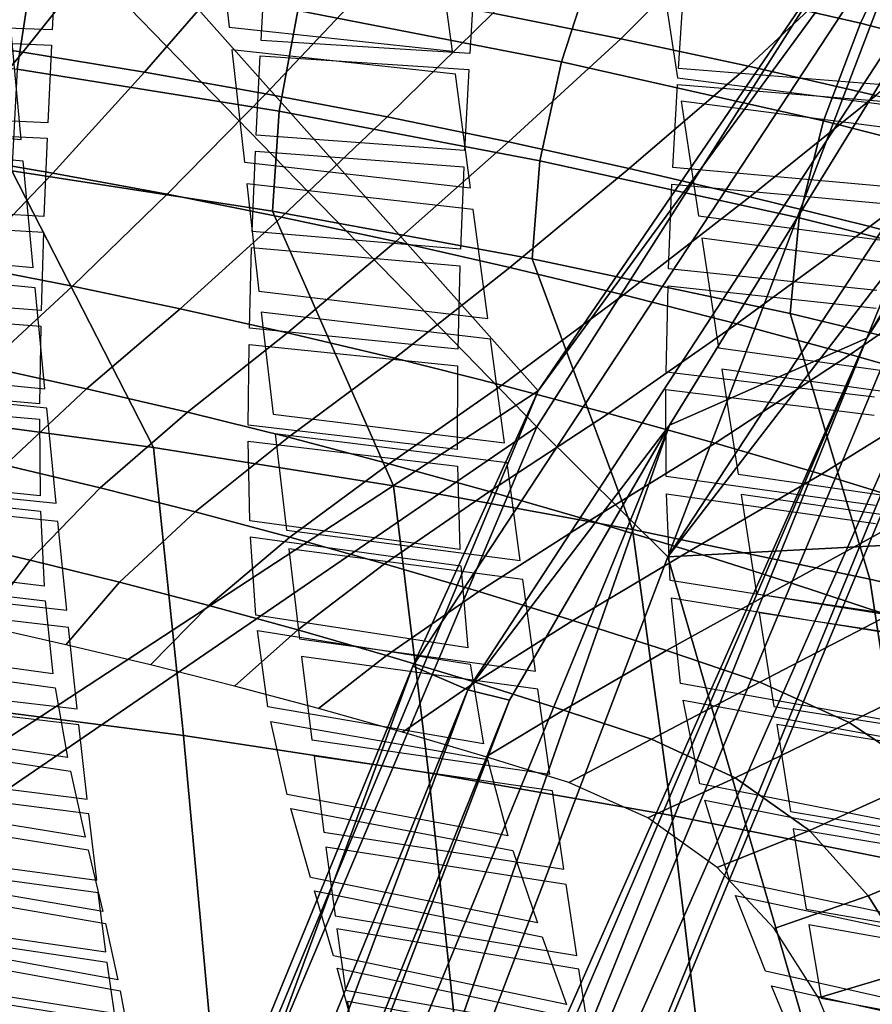
# Model space of a CAD drawing. Units: inches. Extents: x -13.9 to 13.8, y -12 to 14.2.
# Drawn here: x 2.3 to 3.8, y 5.1 to 6.7 of the extents above; entities that cross this region are included whole.
import ezdxf

# ---------------------------------------------------------------- set-up
doc = ezdxf.new("R2010")
doc.units = ezdxf.units.IN
doc.header["$MEASUREMENT"] = 0
for name, color, linetype in [('Knoll Seating Chair Back Cover', 2, 'Continuous'), ('Knoll Seating Chair Frame', 2, 'Continuous'), ('Knoll Seating Chair Seat', 2, 'Continuous')]:
    doc.layers.add(name, color=color, linetype=linetype)

msp = doc.modelspace()

# ---------------------------------------------------------------- linework, layer by layer
at = {"layer": 'Knoll Seating Chair Back Cover'}
for points, invisible_edges in [([(2.2742, 6.9634, 18.3456), (2.6485, 6.9286, 18.3196), (2.6708, 6.7282, 18.6612), (2.2924, 6.7647, 18.6882)], 5), ([(3.0272, 6.8888, 18.2926), (3.4091, 6.8449, 18.265), (3.4402, 6.6408, 18.6043), (3.0537, 6.6866, 18.633)], 5), ([(2.3668, 6.7233, 31.5223), (2.7253, 6.7051, 31.481), (2.733, 6.8385, 31.8597), (2.3737, 6.8546, 31.9006)], 5), ([(3.0836, 6.6825, 31.4343), (3.4417, 6.657, 31.3839), (3.4508, 6.7948, 31.7632), (3.092, 6.818, 31.8134)], 5), ([(2.6751, 6.6892, 18.7302), (2.2959, 6.726, 18.7573), (2.2924, 6.7647, 18.6882), (2.6708, 6.7282, 18.6612)], 15), ([(2.3668, 6.7233, 31.5223), (2.0084, 6.7373, 31.558), (2.0072, 6.7115, 31.4824), (2.3655, 6.6971, 31.4466)], 10), ([(2.2959, 6.726, 18.7573), (2.6751, 6.6892, 18.7302), (2.6967, 6.4964, 19.0769), (2.3136, 6.535, 19.1049)], 5), ([(2.7253, 6.7051, 31.481), (2.3668, 6.7233, 31.5223), (2.3655, 6.6971, 31.4466), (2.7238, 6.6785, 31.4052)], 15), ([(3.0589, 6.6472, 18.7018), (2.6751, 6.6892, 18.7302), (2.6708, 6.7282, 18.6612), (3.0537, 6.6866, 18.633)], 10), ([(2.3592, 6.564, 31.069), (2.717, 6.5426, 31.0276), (2.7238, 6.6785, 31.4052), (2.3655, 6.6971, 31.4466)], 5), ([(3.0836, 6.6825, 31.4343), (2.7253, 6.7051, 31.481), (2.7238, 6.6785, 31.4052), (3.0819, 6.6554, 31.3585)], 10), ([(3.4463, 6.601, 18.6728), (3.0589, 6.6472, 18.7018), (3.0537, 6.6866, 18.633), (3.4402, 6.6408, 18.6043)], 15), ([(3.4417, 6.657, 31.3839), (3.0836, 6.6825, 31.4343), (3.0819, 6.6554, 31.3585), (3.4399, 6.6294, 31.308)], 15), ([(3.7994, 6.6286, 31.3301), (3.4417, 6.657, 31.3839), (3.4399, 6.6294, 31.308), (3.7975, 6.6005, 31.2542)], 10), ([(3.0589, 6.6472, 18.7018), (3.4463, 6.601, 18.6728), (3.4762, 6.4043, 19.0176), (3.0846, 6.4525, 19.0476)], 5), ([(3.0746, 6.5165, 30.9808), (3.4321, 6.4873, 30.9303), (3.4399, 6.6294, 31.308), (3.0819, 6.6554, 31.3585)], 5), ([(3.8359, 6.5505, 18.6438), (3.4463, 6.601, 18.6728), (3.4402, 6.6408, 18.6043), (3.8289, 6.5907, 18.5755)], 10), ([(2.3592, 6.564, 31.069), (2.0016, 6.581, 31.105), (2.0005, 6.5549, 31.0295), (2.358, 6.5373, 30.9935)], 10), ([(2.3171, 6.4982, 19.1752), (1.9395, 6.5325, 19.2012), (1.9367, 6.569, 19.1307), (2.3136, 6.535, 19.1049)], 10), ([(2.717, 6.5426, 31.0276), (2.3592, 6.564, 31.069), (2.358, 6.5373, 30.9935), (2.7157, 6.5153, 30.952)], 15), ([(2.3527, 6.4032, 30.6165), (2.7102, 6.3776, 30.5752), (2.7157, 6.5153, 30.952), (2.358, 6.5373, 30.9935)], 5), ([(3.0746, 6.5165, 30.9808), (2.717, 6.5426, 31.0276), (2.7157, 6.5153, 30.952), (3.0732, 6.4886, 30.9053)], 10), ([(2.7009, 6.4592, 19.1471), (2.3171, 6.4982, 19.1752), (2.3136, 6.535, 19.1049), (2.6967, 6.4964, 19.0769)], 15), ([(3.4321, 6.4873, 30.9303), (3.0746, 6.5165, 30.9808), (3.0732, 6.4886, 30.9053), (3.4306, 6.4588, 30.8548)], 15), ([(2.3171, 6.4982, 19.1752), (2.7009, 6.4592, 19.1471), (2.7217, 6.2748, 19.4991), (2.3342, 6.3158, 19.5279)], 5), ([(3.0896, 6.4149, 19.1176), (2.7009, 6.4592, 19.1471), (2.6967, 6.4964, 19.0769), (3.0846, 6.4525, 19.0476)], 10), ([(3.0675, 6.347, 30.5288), (3.4248, 6.3132, 30.4787), (3.4306, 6.4588, 30.8548), (3.0732, 6.4886, 30.9053)], 5), ([(3.7893, 6.4551, 30.8766), (3.4321, 6.4873, 30.9303), (3.4306, 6.4588, 30.8548), (3.7877, 6.4259, 30.8011)], 10), ([(3.482, 6.3662, 19.0874), (3.0896, 6.4149, 19.1176), (3.0846, 6.4525, 19.0476), (3.4762, 6.4043, 19.0176)], 15), ([(2.3527, 6.4032, 30.6165), (1.9956, 6.4241, 30.6524), (1.9946, 6.3979, 30.577), (2.3517, 6.3763, 30.5411)], 10), ([(2.7102, 6.3776, 30.5752), (2.3527, 6.4032, 30.6165), (2.3517, 6.3763, 30.5411), (2.7091, 6.3499, 30.4999)], 15), ([(3.0896, 6.4149, 19.1176), (3.482, 6.3662, 19.0874), (3.5107, 6.1776, 19.4377), (3.1143, 6.2284, 19.4688)], 5), ([(3.8768, 6.3132, 19.057), (3.482, 6.3662, 19.0874), (3.4762, 6.4043, 19.0176), (3.8702, 6.3518, 18.9875)], 10), ([(2.3478, 6.242, 30.1644), (2.7054, 6.2114, 30.1237), (2.7091, 6.3499, 30.4999), (2.3517, 6.3763, 30.5411)], 5), ([(3.0675, 6.347, 30.5288), (2.7102, 6.3776, 30.5752), (2.7091, 6.3499, 30.4999), (3.0665, 6.3186, 30.4535)], 10), ([(2.3376, 6.2806, 19.5992), (1.9558, 6.3171, 19.6258), (1.9532, 6.3519, 19.5545), (2.3342, 6.3158, 19.5279)], 10), ([(3.4248, 6.3132, 30.4787), (3.0675, 6.347, 30.5288), (3.0665, 6.3186, 30.4535), (3.4238, 6.2839, 30.4036)], 15), ([(3.063, 6.1755, 30.078), (3.4206, 6.1361, 30.0288), (3.4238, 6.2839, 30.4036), (3.0665, 6.3186, 30.4535)], 5), ([(2.7258, 6.2392, 19.5702), (2.3376, 6.2806, 19.5992), (2.3342, 6.3158, 19.5279), (2.7217, 6.2748, 19.4991)], 15), ([(3.7819, 6.2761, 30.4255), (3.4248, 6.3132, 30.4787), (3.4238, 6.2839, 30.4036), (3.7808, 6.2459, 30.3505)], 10), ([(2.3478, 6.242, 30.1644), (1.9907, 6.2676, 30.1999), (1.99, 6.2416, 30.1245), (2.3472, 6.2152, 30.0891)], 10), ([(2.3376, 6.2806, 19.5992), (2.7258, 6.2392, 19.5702), (2.7459, 6.064, 19.9275), (2.3542, 6.1075, 19.9571)], 5), ([(3.1191, 6.1924, 19.5398), (2.7258, 6.2392, 19.5702), (2.7217, 6.2748, 19.4991), (3.1143, 6.2284, 19.4688)], 10), ([(2.7054, 6.2114, 30.1237), (2.3478, 6.242, 30.1644), (2.3472, 6.2152, 30.0891), (2.7048, 6.1836, 30.0486)], 15), ([(3.5163, 6.1411, 19.5085), (3.1191, 6.1924, 19.5398), (3.1143, 6.2284, 19.4688), (3.5107, 6.1776, 19.4377)], 15), ([(2.3451, 6.0818, 29.7125), (2.7034, 6.0454, 29.6728), (2.7048, 6.1836, 30.0486), (2.3472, 6.2152, 30.0891)], 5), ([(3.063, 6.1755, 30.078), (2.7054, 6.2114, 30.1237), (2.7048, 6.1836, 30.0486), (3.0625, 6.1468, 30.003)], 10), ([(3.1191, 6.1924, 19.5398), (3.5163, 6.1411, 19.5085), (3.5439, 5.9612, 19.8643), (3.1429, 6.0149, 19.8964)], 5), ([(3.4206, 6.1361, 30.0288), (3.063, 6.1755, 30.078), (3.0625, 6.1468, 30.003), (3.4202, 6.1063, 29.9539)], 15), ([(3.916, 6.0854, 19.477), (3.5163, 6.1411, 19.5085), (3.5107, 6.1776, 19.4377), (3.9097, 6.1224, 19.4063)], 10), ([(2.3574, 6.0741, 20.0293), (1.9718, 6.1129, 20.0566), (1.9692, 6.1459, 19.9842), (2.3542, 6.1075, 19.9571)], 10), ([(3.0619, 6.0033, 29.6281), (3.4206, 5.9573, 29.5802), (3.4202, 6.1063, 29.9539), (3.0625, 6.1468, 30.003)], 5), ([(3.7781, 6.0931, 29.9766), (3.4206, 6.1361, 30.0288), (3.4202, 6.1063, 29.9539), (3.7778, 6.0623, 29.9019)], 10), ([(2.3451, 6.0818, 29.7125), (1.9875, 6.1127, 29.7472), (1.9872, 6.0873, 29.6717), (2.345, 6.0554, 29.6372)], 10), ([(2.7498, 6.0302, 19.9997), (2.3574, 6.0741, 20.0293), (2.3542, 6.1075, 19.9571), (2.7459, 6.064, 19.9275)], 15), ([(2.7034, 6.0454, 29.6728), (2.3451, 6.0818, 29.7125), (2.345, 6.0554, 29.6372), (2.7034, 6.0179, 29.5976)], 15), ([(2.3574, 6.0741, 20.0293), (2.7498, 6.0302, 19.9997), (2.7692, 5.8649, 20.3623), (2.3735, 5.9112, 20.3924)], 5), ([(2.346, 5.9238, 29.2605), (2.706, 5.8809, 29.222), (2.7034, 6.0179, 29.5976), (2.345, 6.0554, 29.6372)], 5), ([(3.1475, 5.9806, 19.9684), (2.7498, 6.0302, 19.9997), (2.7459, 6.064, 19.9275), (3.1429, 6.0149, 19.8964)], 10), ([(3.0619, 6.0033, 29.6281), (2.7034, 6.0454, 29.6728), (2.7034, 6.0179, 29.5976), (3.0622, 5.9747, 29.5532)], 10), ([(3.5491, 5.9264, 19.9362), (3.1475, 5.9806, 19.9684), (3.1429, 6.0149, 19.8964), (3.5439, 5.9612, 19.8643)], 15), ([(3.4206, 5.9573, 29.5802), (3.0619, 6.0033, 29.6281), (3.0622, 5.9747, 29.5532), (3.4211, 5.9276, 29.5055)], 15), ([(3.1475, 5.9806, 19.9684), (3.5491, 5.9264, 19.9362), (3.5755, 5.7559, 20.2975), (3.1703, 5.8127, 20.3304)], 5), ([(3.0665, 5.8319, 29.1788), (3.4273, 5.7788, 29.1325), (3.4211, 5.9276, 29.5055), (3.0622, 5.9747, 29.5532)], 5), ([(2.3766, 5.8797, 20.4656), (1.9872, 5.9211, 20.4933), (1.9847, 5.9521, 20.4201), (2.3735, 5.9112, 20.3924)], 10), ([(2.346, 5.9238, 29.2605), (1.987, 5.9607, 29.2941), (1.9873, 5.9358, 29.2185), (2.3467, 5.8978, 29.1851)], 10), ([(3.7792, 5.9076, 29.5293), (3.4206, 5.9573, 29.5802), (3.4211, 5.9276, 29.5055), (3.78, 5.8767, 29.4549)], 10), ([(3.9535, 5.8678, 19.9037), (3.5491, 5.9264, 19.9362), (3.5439, 5.9612, 19.8643), (3.9475, 5.903, 19.8319)], 10), ([(2.706, 5.8809, 29.222), (2.346, 5.9238, 29.2605), (2.3467, 5.8978, 29.1851), (2.7072, 5.8538, 29.1468)], 15), ([(2.3528, 5.7689, 28.8083), (2.7161, 5.7192, 28.7713), (2.7072, 5.8538, 29.1468), (2.3467, 5.8978, 29.1851)], 5), ([(2.7729, 5.833, 20.4354), (2.3766, 5.8797, 20.4656), (2.3735, 5.9112, 20.3924), (2.7692, 5.8649, 20.3623)], 15), ([(2.3766, 5.8797, 20.4656), (2.7729, 5.833, 20.4354), (2.7914, 5.6784, 20.8033), (2.3921, 5.7278, 20.8339)], 5), ([(3.0665, 5.8319, 29.1788), (2.706, 5.8809, 29.222), (2.7072, 5.8538, 29.1468), (3.0681, 5.8037, 29.104)], 10), ([(3.1746, 5.7803, 20.4035), (2.7729, 5.833, 20.4354), (2.7692, 5.8649, 20.3623), (3.1703, 5.8127, 20.3304)], 10), ([(3.4273, 5.7788, 29.1325), (3.0665, 5.8319, 29.1788), (3.0681, 5.8037, 29.104), (3.4295, 5.7492, 29.0579)], 15), ([(2.3528, 5.7689, 28.8083), (1.9909, 5.8121, 28.8405), (1.9924, 5.7879, 28.7649), (2.355, 5.7436, 28.7329)], 10), ([(3.5805, 5.723, 20.3704), (3.1746, 5.7803, 20.4035), (3.1703, 5.8127, 20.3304), (3.5755, 5.7559, 20.2975)], 15), ([(3.0802, 5.6629, 28.73), (3.445, 5.6021, 28.6856), (3.4295, 5.7492, 29.0579), (3.0681, 5.8037, 29.104)], 5), ([(3.1746, 5.7803, 20.4035), (3.5805, 5.723, 20.3704), (3.6056, 5.5626, 20.7372), (3.1964, 5.623, 20.7708)], 5), ([(3.7882, 5.7216, 29.0834), (3.4273, 5.7788, 29.1325), (3.4295, 5.7492, 29.0579), (3.7909, 5.6907, 29.0092)], 10), ([(2.3951, 5.6983, 20.908), (2.0022, 5.7425, 20.9361), (1.9998, 5.7715, 20.862), (2.3921, 5.7278, 20.8339)], 10), ([(2.7161, 5.7192, 28.7713), (2.3528, 5.7689, 28.8083), (2.355, 5.7436, 28.7329), (2.7192, 5.6927, 28.6963)], 15), ([(2.3681, 5.6187, 28.3562), (2.7369, 5.562, 28.3212), (2.7192, 5.6927, 28.6963), (2.355, 5.7436, 28.7329)], 5), ([(3.9892, 5.661, 20.337), (3.5805, 5.723, 20.3704), (3.5755, 5.7559, 20.2975), (3.9835, 5.6945, 20.2642)], 10), ([(2.795, 5.6484, 20.8773), (2.3951, 5.6983, 20.908), (2.3921, 5.7278, 20.8339), (2.7914, 5.6784, 20.8033)], 15), ([(3.0802, 5.6629, 28.73), (2.7161, 5.7192, 28.7713), (2.7192, 5.6927, 28.6963), (3.0842, 5.6353, 28.6553)], 10), ([(2.3951, 5.6983, 20.908), (2.795, 5.6484, 20.8773), (2.8127, 5.5055, 21.2504), (2.4099, 5.5584, 21.2815)], 5), ([(3.2006, 5.5924, 20.8448), (2.795, 5.6484, 20.8773), (2.7914, 5.6784, 20.8033), (3.1964, 5.623, 20.7708)], 10), ([(2.3681, 5.6187, 28.3562), (2.0013, 5.6683, 28.3867), (2.0041, 5.645, 28.3112), (2.3721, 5.5944, 28.281)], 10), ([(3.445, 5.6021, 28.6856), (3.0802, 5.6629, 28.73), (3.0842, 5.6353, 28.6553), (3.4499, 5.5731, 28.6113)], 15), ([(3.1071, 5.4984, 28.2821), (3.4784, 5.4298, 28.2402), (3.4499, 5.5731, 28.6113), (3.0842, 5.6353, 28.6553)], 5), ([(2.7369, 5.562, 28.3212), (2.3681, 5.6187, 28.3562), (2.3721, 5.5944, 28.281), (2.7423, 5.5366, 28.2464)], 15), ([(3.6104, 5.5315, 20.811), (3.2006, 5.5924, 20.8448), (3.1964, 5.623, 20.7708), (3.6056, 5.5626, 20.7372)], 15), ([(2.4128, 5.5309, 21.3564), (2.0168, 5.5783, 21.3848), (2.0143, 5.6052, 21.3098), (2.4099, 5.5584, 21.2815)], 10), ([(2.3929, 5.4748, 27.9046), (2.7699, 5.4115, 27.8721), (2.7423, 5.5366, 28.2464), (2.3721, 5.5944, 28.281)], 5), ([(3.2006, 5.5924, 20.8448), (3.6104, 5.5315, 20.811), (3.6341, 5.3821, 21.1831), (3.2212, 5.4464, 21.2174)], 5), ([(3.81, 5.537, 28.6387), (3.445, 5.6021, 28.6856), (3.4499, 5.5731, 28.6113), (3.816, 5.5066, 28.5648)], 10), ([(2.8162, 5.4775, 21.3253), (2.4128, 5.5309, 21.3564), (2.4099, 5.5584, 21.2815), (2.8127, 5.5055, 21.2504)], 15), ([(3.1071, 5.4984, 28.2821), (2.7369, 5.562, 28.3212), (2.7423, 5.5366, 28.2464), (3.1139, 5.4718, 28.2078)], 10), ([(4.0231, 5.4659, 20.7768), (3.6104, 5.5315, 20.811), (3.6056, 5.5626, 20.7372), (4.0176, 5.4977, 20.703)], 10), ([(2.3929, 5.4748, 27.9046), (2.0189, 5.5306, 27.933), (2.0225, 5.5084, 27.8573), (2.3981, 5.4517, 27.8294)], 10), ([(2.4128, 5.5309, 21.3564), (2.8162, 5.4775, 21.3253), (2.833, 5.3469, 21.7033), (2.427, 5.4036, 21.7346)], 5), ([(3.2253, 5.4177, 21.2921), (2.8162, 5.4775, 21.3253), (2.8127, 5.5055, 21.2504), (3.2212, 5.4464, 21.2174)], 10), ([(3.4784, 5.4298, 28.2402), (3.1071, 5.4984, 28.2821), (3.1139, 5.4718, 28.2078), (3.4867, 5.402, 28.1663)], 15), ([(2.7699, 5.4115, 27.8721), (2.3929, 5.4748, 27.9046), (2.3981, 5.4517, 27.8294), (2.7766, 5.3873, 27.7974)], 15), ([(3.1489, 5.3408, 27.8358), (3.5295, 5.2647, 27.7968), (3.4867, 5.402, 28.1663), (3.1139, 5.4718, 28.2078)], 5), ([(2.4298, 5.3784, 21.8104), (2.0307, 5.4293, 21.839), (2.0284, 5.4539, 21.7632), (2.427, 5.4036, 21.7346)], 10), ([(2.4236, 5.3385, 27.4527), (2.8103, 5.2689, 27.423), (2.7766, 5.3873, 27.7974), (2.3981, 5.4517, 27.8294)], 5), ([(3.6388, 5.3528, 21.2578), (3.2253, 5.4177, 21.2921), (3.2212, 5.4464, 21.2174), (3.6341, 5.3821, 21.1831)], 15), ([(3.8501, 5.3566, 28.1958), (3.4784, 5.4298, 28.2402), (3.4867, 5.402, 28.1663), (3.86, 5.3275, 28.1225)], 10), ([(3.1489, 5.3408, 27.8358), (2.7699, 5.4115, 27.8721), (2.7766, 5.3873, 27.7974), (3.1574, 5.3156, 27.7615)], 10), ([(3.2253, 5.4177, 21.2921), (3.6388, 5.3528, 21.2578), (3.661, 5.215, 21.6349), (3.2448, 5.2836, 21.6698)], 5), ([(2.4236, 5.3385, 27.4527), (2.0409, 5.4001, 27.4786), (2.0445, 5.379, 27.4025), (2.4287, 5.3166, 27.377)], 10), ([(2.8363, 5.321, 21.779), (2.4298, 5.3784, 21.8104), (2.427, 5.4036, 21.7346), (2.833, 5.3469, 21.7033)], 15), ([(2.4298, 5.3784, 21.8104), (2.8363, 5.321, 21.779), (2.8523, 5.2032, 22.1615), (2.4433, 5.2643, 22.1931)], 5), ([(4.0551, 5.2831, 21.2228), (3.6388, 5.3528, 21.2578), (3.6341, 5.3821, 21.1831), (4.0498, 5.3132, 21.1482)], 10), ([(2.8103, 5.2689, 27.423), (2.4236, 5.3385, 27.4527), (2.4287, 5.3166, 27.377), (2.8169, 5.246, 27.3476)], 15), ([(3.2487, 5.257, 21.7454), (2.8363, 5.321, 21.779), (2.833, 5.3469, 21.7033), (3.2448, 5.2836, 21.6698)], 10), ([(3.5295, 5.2647, 27.7968), (3.1489, 5.3408, 27.8358), (3.1574, 5.3156, 27.7615), (3.5398, 5.2383, 27.7232)], 15), ([(2.446, 5.2427, 22.27), (2.0441, 5.2977, 22.2988), (2.0419, 5.3185, 22.2218), (2.4433, 5.2643, 22.1931)], 10), ([(2.4538, 5.2106, 26.9974), (2.8499, 5.135, 26.9701), (2.8169, 5.246, 27.3476), (2.4287, 5.3166, 27.377)], 5), ([(3.1997, 5.1915, 27.3898), (3.5913, 5.1083, 27.3542), (3.5398, 5.2383, 27.7232), (3.1574, 5.3156, 27.7615)], 5), ([(2.4538, 5.2106, 26.9974), (2.0624, 5.2778, 27.0212), (2.0657, 5.2581, 26.9446), (2.4583, 5.1901, 26.9211)], 10), ([(3.6655, 5.1877, 21.7105), (3.2487, 5.257, 21.7454), (3.2448, 5.2836, 21.6698), (3.661, 5.215, 21.6349)], 15), ([(2.8554, 5.1809, 22.2383), (2.446, 5.2427, 22.27), (2.4433, 5.2643, 22.1931), (2.8523, 5.2032, 22.1615)], 15), ([(3.1997, 5.1915, 27.3898), (2.8103, 5.2689, 27.423), (2.8169, 5.246, 27.3476), (3.208, 5.1676, 27.3149)], 10), ([(3.2487, 5.257, 21.7454), (3.6655, 5.1877, 21.7105), (3.6864, 5.0619, 22.0923), (3.2671, 5.1353, 22.1276)], 5), ([(3.9109, 5.1838, 27.7557), (3.5295, 5.2647, 27.7968), (3.5398, 5.2383, 27.7232), (3.9232, 5.1562, 27.6827)], 10), ([(2.446, 5.2427, 22.27), (2.8554, 5.1809, 22.2383), (2.8705, 5.0756, 22.6247), (2.4589, 5.1414, 22.6565)], 5), ([(2.8499, 5.135, 26.9701), (2.4538, 5.2106, 26.9974), (2.4583, 5.1901, 26.9211), (2.8559, 5.1135, 26.8941)], 15), ([(3.2708, 5.1121, 22.2044), (2.8554, 5.1809, 22.2383), (2.8523, 5.2032, 22.1615), (3.2671, 5.1353, 22.1276)], 10), ([(4.0852, 5.1135, 21.6748), (3.6655, 5.1877, 21.7105), (3.661, 5.215, 21.6349), (4.0802, 5.1416, 21.5994)], 10), ([(2.4614, 5.1234, 22.7343), (2.057, 5.1829, 22.7631), (2.0548, 5.2001, 22.6853), (2.4589, 5.1414, 22.6565)], 10), ([(2.4793, 5.0937, 26.5366), (2.8837, 5.0125, 26.5107), (2.8559, 5.1135, 26.8941), (2.4583, 5.1901, 26.9211)], 5), ([(3.5913, 5.1083, 27.3542), (3.1997, 5.1915, 27.3898), (3.208, 5.1676, 27.3149), (3.6015, 5.0833, 27.2798)], 15), ([(2.4793, 5.0937, 26.5366), (2.0805, 5.166, 26.5592), (2.0835, 5.1478, 26.4821), (2.4834, 5.0746, 26.4596)], 10), ([(3.2496, 5.0512, 26.9396), (3.6522, 4.9613, 26.9069), (3.6015, 5.0833, 27.2798), (3.208, 5.1676, 27.3149)], 5), ([(2.8735, 5.0566, 22.7024), (2.4614, 5.1234, 22.7343), (2.4589, 5.1414, 22.6565), (2.8705, 5.0756, 22.6247)], 15), ([(3.6906, 5.0378, 22.169), (3.2708, 5.1121, 22.2044), (3.2671, 5.1353, 22.1276), (3.6864, 5.0619, 22.0923)], 15), ([(2.4614, 5.1234, 22.7343), (2.8735, 5.0566, 22.7024), (2.8877, 4.9652, 23.0924), (2.4737, 5.0365, 23.1243)], 5), ([(3.2496, 5.0512, 26.9396), (2.8499, 5.135, 26.9701), (2.8559, 5.1135, 26.8941), (3.2573, 5.0287, 26.8639)], 10), ([(3.2708, 5.1121, 22.2044), (3.6906, 5.0378, 22.169), (3.7102, 4.9236, 22.5548), (3.2881, 5.0025, 22.5905)], 5), ([(3.9843, 5.0201, 27.3167), (3.5913, 5.1083, 27.3542), (3.6015, 5.0833, 27.2798), (3.9964, 4.994, 27.2428)], 10), ([(2.4761, 5.0212, 23.2027), (2.0692, 5.0856, 23.2315), (2.0672, 5.1, 23.1531), (2.4737, 5.0365, 23.1243)], 10), ([(2.8837, 5.0125, 26.5107), (2.4793, 5.0937, 26.5366), (2.4834, 5.0746, 26.4596), (2.8892, 4.9925, 26.434)], 15), ([(2.4987, 4.9923, 26.0691), (2.0939, 5.0688, 26.0915), (2.096, 5.0544, 26.0132), (2.5017, 4.9771, 25.9908)], 10), ([(2.4987, 4.9923, 26.0691), (2.9098, 4.9065, 26.0434), (2.8892, 4.9925, 26.434), (2.4834, 5.0746, 26.4596)], 5), ([(3.2915, 4.9825, 22.6682), (2.8735, 5.0566, 22.7024), (2.8705, 5.0756, 22.6247), (3.2881, 5.0025, 22.5905)], 10), ([(4.1134, 4.9584, 22.1327), (3.6906, 5.0378, 22.169), (3.6864, 5.0619, 22.0923), (4.1088, 4.9835, 22.0561)], 10)]:
    msp.add_3dface(points, dxfattribs=dict(at, invisible_edges=invisible_edges))
at = {"layer": 'Knoll Seating Chair Frame'}
for points in [[(2.2842, 8.0331, 12.9332), (3.423, 9.6818, 14.6414), (1.7153, 5.8375, 11.5756), (2.2842, 8.0331, 12.9332)], [(2.4998, 7.8518, 13.305), (1.7153, 5.8375, 11.5756), (3.423, 9.6818, 14.6414), (2.4998, 7.8518, 13.305)], [(1.2889, 8.6507, 26.3855), (1.2686, 7.8212, 26.5841), (6.1799, 6.4704, 26.4664), (5.0505, 7.5638, 26.3414)], [(3.765, 6.1943, 13.3493), (5.1675, 8.368, 15.8413), (4.8875, 8.439, 15.8086), (4.2433, 7.3715, 14.5666)], [(3.765, 6.1943, 13.3493), (3.9158, 6.4454, 13.5281), (5.1675, 8.368, 15.8413), (3.765, 6.1943, 13.3493)], [(3.9715, 7.2558, 14.2637), (5.0311, 8.2718, 15.2642), (3.4237, 5.8193, 12.7631), (3.9715, 7.2558, 14.2637)], [(3.4237, 5.8193, 12.7631), (5.0311, 8.2718, 15.2642), (5.2775, 8.2279, 15.309), (3.4237, 5.8193, 12.7631)], [(4.2327, 5.8622, 12.6904), (3.4237, 5.8193, 12.7631), (5.2775, 8.2279, 15.309), (4.2327, 5.8622, 12.6904)], [(4.4786, 7.0141, 26.447), (6.1799, 6.4704, 26.4663), (1.2686, 7.8212, 26.5842), (4.4786, 7.0141, 26.447)], [(2.6124, 7.4413, 26.2499), (5.3538, 6.3757, 26.1265), (4.4786, 7.0141, 26.447), (2.6124, 7.4413, 26.2499)], [(3.201, 6.104, 13.8821), (4.0979, 7.416, 14.6248), (2.2146, 7.2107, 14.188), (3.201, 6.104, 13.8821)], [(4.1284, 7.3695, 14.5953), (4.0979, 7.416, 14.6248), (3.201, 6.104, 13.8821), (4.1284, 7.3695, 14.5953)], [(2.9861, 5.6316, 13.7404), (3.0801, 5.5913, 13.6947), (4.2433, 7.3715, 14.5666), (4.1284, 7.3695, 14.5953)], [(2.9861, 5.6316, 13.7404), (4.1284, 7.3695, 14.5953), (3.201, 6.104, 13.8821), (2.9861, 5.6316, 13.7404)], [(3.0801, 5.5913, 13.6947), (3.4266, 6.0452, 13.7493), (4.2433, 7.3715, 14.5666), (3.0801, 5.5913, 13.6947)], [(3.4266, 6.0452, 13.7493), (3.765, 6.1943, 13.3493), (4.2433, 7.3715, 14.5666), (3.4266, 6.0452, 13.7493)], [(2.2941, 6.9724, 13.8609), (3.9715, 7.2558, 14.2637), (3.1986, 6.0423, 13.6572), (2.2941, 6.9724, 13.8609)], [(3.9715, 7.2558, 14.2637), (3.4237, 5.8193, 12.7631), (3.1986, 6.0423, 13.6572), (3.9715, 7.2558, 14.2637)], [(1.5929, 5.0519, 13.5508), (3.201, 6.104, 13.8821), (2.2146, 7.2107, 14.188), (1.5929, 5.0519, 13.5508)], [(1.7788, 5.0705, 13.3601), (2.2941, 6.9724, 13.8609), (3.1986, 6.0423, 13.6572), (1.7788, 5.0705, 13.3601)], [(3.1231, 6.752, 15.124), (3.2925, 6.9336, 15.1437), (3.5232, 6.8884, 15.126), (3.3428, 6.708, 15.1055)], [(2.1073, 6.7163, 15.1621), (2.2398, 6.8982, 15.1901), (2.4612, 6.8662, 15.175), (2.3163, 6.6851, 15.1468)], [(3.3428, 6.708, 15.1055), (3.5232, 6.8884, 15.126), (3.7532, 6.8401, 15.1079), (3.5619, 6.6609, 15.0866)], [(2.3163, 6.6851, 15.1468), (2.4612, 6.8662, 15.175), (2.6822, 6.8312, 15.1588), (2.5251, 6.6509, 15.1305)], [(2.5251, 6.6509, 15.1305), (2.6822, 6.8312, 15.1588), (2.9029, 6.7931, 15.1418), (2.7337, 6.6138, 15.1132)], [(3.5619, 6.6609, 15.0866), (3.7532, 6.8401, 15.1079), (3.9825, 6.7887, 15.0896), (3.7804, 6.6108, 15.0675)], [(2.7337, 6.6138, 15.1132), (2.9029, 6.7931, 15.1418), (3.1231, 6.752, 15.124), (2.9419, 6.5739, 15.0952)], [(2.9419, 6.5739, 15.0952), (3.1231, 6.752, 15.124), (3.3428, 6.708, 15.1055), (3.1498, 6.5311, 15.0765)], [(1.9747, 6.5421, 15.1028), (2.1073, 6.7163, 15.1621), (2.3163, 6.6851, 15.1468), (2.1714, 6.5113, 15.0883)], [(3.1498, 6.5311, 15.0765), (3.3428, 6.708, 15.1055), (3.5619, 6.6609, 15.0866), (3.3571, 6.4855, 15.0574)], [(2.1714, 6.5113, 15.0883), (2.3163, 6.6851, 15.1468), (2.5251, 6.6509, 15.1305), (2.3679, 6.4776, 15.0728)], [(3.3571, 6.4855, 15.0574), (3.5619, 6.6609, 15.0866), (3.7804, 6.6108, 15.0675), (3.564, 6.437, 15.038)], [(2.3679, 6.4776, 15.0728), (2.5251, 6.6509, 15.1305), (2.7337, 6.6138, 15.1132), (2.5644, 6.4412, 15.0565)], [(2.5644, 6.4412, 15.0565), (2.7337, 6.6138, 15.1132), (2.9419, 6.5739, 15.0952), (2.7606, 6.402, 15.0394)], [(3.564, 6.437, 15.038), (3.7804, 6.6108, 15.0675), (3.9982, 6.5578, 15.0485), (3.7702, 6.3858, 15.0186)], [(2.7606, 6.402, 15.0394), (2.9419, 6.5739, 15.0952), (3.1498, 6.5311, 15.0765), (2.9566, 6.3602, 15.0217)], [(3.7702, 6.3858, 15.0186), (3.9982, 6.5578, 15.0485), (4.2153, 6.5018, 15.0298), (3.9758, 6.3319, 14.9995)], [(2.9566, 6.3602, 15.0217), (3.1498, 6.5311, 15.0765), (3.3571, 6.4855, 15.0574), (3.1522, 6.3157, 15.0036)], [(2.0324, 6.3529, 15.0016), (2.1714, 6.5113, 15.0883), (2.3679, 6.4776, 15.0728), (2.2171, 6.3195, 14.9879)], [(2.2171, 6.3195, 14.9879), (2.3679, 6.4776, 15.0728), (2.5644, 6.4412, 15.0565), (2.4017, 6.2835, 14.9736)], [(3.1522, 6.3157, 15.0036), (3.3571, 6.4855, 15.0574), (3.564, 6.437, 15.038), (3.3474, 6.2686, 14.9852)], [(2.4017, 6.2835, 14.9736), (2.5644, 6.4412, 15.0565), (2.7606, 6.402, 15.0394), (2.5863, 6.2449, 14.9586)], [(2.5233, 3.1109, 11.9251), (2.623, 3.0869, 11.892), (4.0045, 6.4507, 13.464), (2.5233, 3.1109, 11.9251)], [(4.0045, 6.4507, 13.464), (3.9158, 6.4454, 13.5281), (2.5233, 3.1109, 11.9251), (4.0045, 6.4507, 13.464)], [(3.765, 6.1943, 13.3493), (2.5233, 3.1109, 11.9251), (3.9158, 6.4454, 13.5281), (3.765, 6.1943, 13.3493)], [(2.623, 3.0869, 11.892), (3.9119, 6.1856, 13.2384), (4.0045, 6.4507, 13.464), (2.623, 3.0869, 11.892)], [(3.3474, 6.2686, 14.9852), (3.564, 6.437, 15.038), (3.7702, 6.3858, 15.0186), (3.5421, 6.2188, 14.9667)], [(2.5863, 6.2449, 14.9586), (2.7606, 6.402, 15.0394), (2.9566, 6.3602, 15.0217), (2.7706, 6.2038, 14.9431)], [(3.5421, 6.2188, 14.9667), (3.7702, 6.3858, 15.0186), (3.9758, 6.3319, 14.9995), (3.7362, 6.1665, 14.9483)], [(2.7706, 6.2038, 14.9431), (2.9566, 6.3602, 15.0217), (3.1522, 6.3157, 15.0036), (2.9547, 6.1601, 14.9272)], [(2.079, 6.1814, 14.8823), (2.2171, 6.3195, 14.9879), (2.4017, 6.2835, 14.9736), (2.2524, 6.1458, 14.8708)], [(3.7362, 6.1665, 14.9483), (3.9758, 6.3319, 14.9995), (4.1807, 6.2751, 14.9808), (3.9297, 6.1116, 14.9303)], [(2.9547, 6.1601, 14.9272), (3.1522, 6.3157, 15.0036), (3.3474, 6.2686, 14.9852), (3.1385, 6.114, 14.911)], [(2.2524, 6.1458, 14.8708), (2.4017, 6.2835, 14.9736), (2.5863, 6.2449, 14.9586), (2.4259, 6.1077, 14.8588)], [(3.1385, 6.114, 14.911), (3.3474, 6.2686, 14.9852), (3.5421, 6.2188, 14.9667), (3.3219, 6.0654, 14.8947)], [(2.4259, 6.1077, 14.8588), (2.5863, 6.2449, 14.9586), (2.7706, 6.2038, 14.9431), (2.5991, 6.0672, 14.8465)], [(3.3219, 6.0654, 14.8947), (3.5421, 6.2188, 14.9667), (3.7362, 6.1665, 14.9483), (3.5047, 6.0143, 14.8784)], [(2.5991, 6.0672, 14.8465), (2.7706, 6.2038, 14.9431), (2.9547, 6.1601, 14.9272), (2.7722, 6.0243, 14.8338)], [(2.4007, 3.1173, 12.0961), (2.4443, 3.1217, 11.9976), (3.765, 6.1943, 13.3493), (2.4007, 3.1173, 12.0961)], [(2.4007, 3.1173, 12.0961), (3.765, 6.1943, 13.3493), (3.4266, 6.0452, 13.7493), (2.4007, 3.1173, 12.0961)], [(3.765, 6.1943, 13.3493), (2.4443, 3.1217, 11.9976), (2.5233, 3.1109, 11.9251), (3.765, 6.1943, 13.3493)], [(3.9119, 6.1856, 13.2384), (2.623, 3.0868, 11.892), (4.1306, 4.7523, 12.2918), (3.9119, 6.1856, 13.2384)], [(3.5047, 6.0143, 14.8784), (3.7362, 6.1665, 14.9483), (3.9297, 6.1116, 14.9303), (3.6871, 5.9609, 14.8623)], [(2.7722, 6.0243, 14.8338), (2.9547, 6.1601, 14.9272), (3.1385, 6.114, 14.911), (2.9451, 5.979, 14.8208)], [(2.1233, 6.013, 14.7718), (2.2524, 6.1458, 14.8708), (2.4259, 6.1077, 14.8588), (2.2864, 5.9764, 14.7629)], [(1.5929, 5.0519, 13.5508), (1.5728, 4.9281, 13.5389), (1.8733, 2.9193, 13.5277), (3.201, 6.104, 13.8821)], [(1.8733, 2.9193, 13.5277), (2.9861, 5.6316, 13.7404), (3.201, 6.104, 13.8821), (1.8733, 2.9193, 13.5277)], [(2.2864, 5.9764, 14.7629), (2.4259, 6.1077, 14.8588), (2.5991, 6.0672, 14.8465), (2.4494, 5.9375, 14.7537)], [(2.9451, 5.979, 14.8208), (3.1385, 6.114, 14.911), (3.3219, 6.0654, 14.8947), (3.1175, 5.9314, 14.8078)], [(3.6871, 5.9609, 14.8623), (3.9297, 6.1116, 14.9303), (4.1225, 6.0542, 14.9129), (3.8687, 5.9052, 14.8467)], [(2.4494, 5.9375, 14.7537), (2.5991, 6.0672, 14.8465), (2.7722, 6.0243, 14.8338), (2.6123, 5.8964, 14.7443)], [(3.1175, 5.9314, 14.8078), (3.3219, 6.0654, 14.8947), (3.5047, 6.0143, 14.8784), (3.2896, 5.8816, 14.7947)], [(1.7788, 5.0705, 13.3601), (3.1986, 6.0423, 13.6572), (2.0038, 3.2151, 13.3211), (1.7614, 4.9634, 13.3493)], [(3.1986, 6.0423, 13.6572), (3.4237, 5.8193, 12.7631), (2.1245, 2.4128, 11.6101), (2.0038, 3.2151, 13.3211)], [(2.4007, 3.1173, 12.0961), (3.4266, 6.0452, 13.7493), (2.1128, 2.85, 13.3429), (2.4007, 3.1173, 12.0961)], [(3.4266, 6.0452, 13.7493), (3.1515, 5.5734, 13.6102), (2.1128, 2.85, 13.3429), (3.4266, 6.0452, 13.7493)], [(3.1515, 5.5734, 13.6102), (3.4266, 6.0452, 13.7493), (3.0801, 5.5913, 13.6947), (3.1515, 5.5734, 13.6102)], [(2.6123, 5.8964, 14.7443), (2.7722, 6.0243, 14.8338), (2.9451, 5.979, 14.8208), (2.7748, 5.853, 14.7347)], [(3.2896, 5.8816, 14.7947), (3.5047, 6.0143, 14.8784), (3.6871, 5.9609, 14.8623), (3.4611, 5.8296, 14.7818)], [(2.1749, 5.8496, 14.6769), (2.2864, 5.9764, 14.7629), (2.4494, 5.9375, 14.7537), (2.3288, 5.8138, 14.6708)], [(2.7748, 5.853, 14.7347), (2.9451, 5.979, 14.8208), (3.1175, 5.9314, 14.8078), (2.9371, 5.8075, 14.725)], [(3.4611, 5.8296, 14.7818), (3.6871, 5.9609, 14.8623), (3.8687, 5.9052, 14.8467), (3.6321, 5.7753, 14.7691)], [(2.3288, 5.8138, 14.6708), (2.4494, 5.9375, 14.7537), (2.6123, 5.8964, 14.7443), (2.4823, 5.776, 14.6646)], [(2.9371, 5.8075, 14.725), (3.1175, 5.9314, 14.8078), (3.2896, 5.8816, 14.7947), (3.0989, 5.7598, 14.7152)], [(2.4823, 5.776, 14.6646), (2.6123, 5.8964, 14.7443), (2.7748, 5.853, 14.7347), (2.6356, 5.736, 14.6582)], [(3.6321, 5.7753, 14.7691), (3.8687, 5.9052, 14.8467), (4.0497, 5.8471, 14.8315), (3.8023, 5.7189, 14.7567)], [(3.0989, 5.7598, 14.7152), (3.2896, 5.8816, 14.7947), (3.4611, 5.8296, 14.7818), (3.2603, 5.7101, 14.7055)], [(4.2327, 5.8622, 12.6904), (3.8862, 4.2298, 11.8986), (3.4237, 5.8193, 12.7631), (4.2327, 5.8622, 12.6904)], [(2.0986, 5.732, 14.6012), (2.1749, 5.8496, 14.6769), (2.3288, 5.8138, 14.6708), (2.2446, 5.7012, 14.5982)], [(2.6356, 5.736, 14.6582), (2.7748, 5.853, 14.7347), (2.9371, 5.8075, 14.725), (2.7885, 5.694, 14.6517)], [(3.2603, 5.7101, 14.7055), (3.4611, 5.8296, 14.7818), (3.6321, 5.7753, 14.7691), (3.4211, 5.6583, 14.696)], [(3.4237, 5.8193, 12.7631), (3.8862, 4.2298, 11.8986), (2.1245, 2.4128, 11.6101), (3.4237, 5.8193, 12.7631)], [(2.2446, 5.7012, 14.5982), (2.3288, 5.8138, 14.6708), (2.4823, 5.776, 14.6646), (2.3902, 5.6685, 14.595)], [(2.7885, 5.694, 14.6517), (2.9371, 5.8075, 14.725), (3.0989, 5.7598, 14.7152), (2.9409, 5.65, 14.6452)], [(2.3902, 5.6685, 14.595), (2.4823, 5.776, 14.6646), (2.6356, 5.736, 14.6582), (2.5353, 5.6339, 14.5919)], [(3.4211, 5.6583, 14.696), (3.6321, 5.7753, 14.7691), (3.8023, 5.7189, 14.7567), (3.5813, 5.6045, 14.6866)], [(2.9409, 5.65, 14.6452), (3.0989, 5.7598, 14.7152), (3.2603, 5.7101, 14.7055), (3.0929, 5.6041, 14.6387)], [(2.5353, 5.6339, 14.5919), (2.6356, 5.736, 14.6582), (2.7885, 5.694, 14.6517), (2.68, 5.5973, 14.5887)], [(3.0929, 5.6041, 14.6387), (3.2603, 5.7101, 14.7055), (3.4211, 5.6583, 14.696), (3.2444, 5.5562, 14.6323)], [(3.5813, 5.6045, 14.6866), (3.8023, 5.7189, 14.7567), (3.9664, 5.6481, 14.7365), (3.7348, 5.5351, 14.6685)], [(2.68, 5.5973, 14.5887), (2.7885, 5.694, 14.6517), (2.9409, 5.65, 14.6452), (2.8242, 5.5589, 14.5855)], [(2.8242, 5.5589, 14.5855), (2.9409, 5.65, 14.6452), (3.0929, 5.6041, 14.6387), (2.9679, 5.5185, 14.5823)], [(3.2444, 5.5562, 14.6323), (3.4211, 5.6583, 14.696), (3.5813, 5.6045, 14.6866), (3.3953, 5.5063, 14.6259)], [(3.7348, 5.5351, 14.6685), (3.9664, 5.6481, 14.7365), (4.1161, 5.5559, 14.7035), (3.8727, 5.4428, 14.6362)], [(1.8733, 2.9193, 13.5277), (1.9782, 2.891, 13.5066), (2.9861, 5.6316, 13.7404), (1.8733, 2.9193, 13.5277)], [(1.9782, 2.891, 13.5066), (3.0801, 5.5913, 13.6947), (2.9861, 5.6316, 13.7404), (1.9782, 2.891, 13.5066)], [(2.9679, 5.5185, 14.5823), (3.0929, 5.6041, 14.6387), (3.2444, 5.5562, 14.6323), (3.111, 5.4763, 14.5791)], [(3.3953, 5.5063, 14.6259), (3.5813, 5.6045, 14.6866), (3.7348, 5.5351, 14.6685), (3.5391, 5.4402, 14.6103)], [(1.9782, 2.891, 13.5066), (2.0636, 2.8663, 13.4407), (3.0801, 5.5913, 13.6947), (1.9782, 2.891, 13.5066)], [(3.1515, 5.5734, 13.6102), (3.0801, 5.5913, 13.6947), (2.0636, 2.8663, 13.4407), (3.1515, 5.5734, 13.6102)], [(2.0636, 2.8663, 13.4407), (2.1128, 2.85, 13.3429), (3.1515, 5.5734, 13.6102), (2.0636, 2.8663, 13.4407)], [(3.111, 5.4763, 14.5791), (3.2444, 5.5562, 14.6323), (3.3953, 5.5063, 14.6259), (3.2536, 5.4322, 14.576)], [(3.5391, 5.4402, 14.6103), (3.7348, 5.5351, 14.6685), (3.8727, 5.4428, 14.6362), (3.6667, 5.35, 14.5795)], [(3.2536, 5.4322, 14.576), (3.3953, 5.5063, 14.6259), (3.5391, 5.4402, 14.6103), (3.389, 5.3715, 14.5634)], [(3.389, 5.3715, 14.5634), (3.5391, 5.4402, 14.6103), (3.6667, 5.35, 14.5795), (3.5079, 5.2862, 14.5352)], [(3.6667, 5.35, 14.5795), (3.8727, 5.4428, 14.6362), (3.9675, 5.3211, 14.5919), (3.7675, 5.2378, 14.5366)], [(3.5079, 5.2862, 14.5352), (3.6667, 5.35, 14.5795), (3.7675, 5.2378, 14.5366), (3.6061, 5.1816, 14.4949)], [(3.7675, 5.2378, 14.5366), (3.9675, 5.3211, 14.5919), (4.0409, 5.1861, 14.5397), (3.8462, 5.1118, 14.4854)], [(3.6061, 5.1816, 14.4949), (3.7675, 5.2378, 14.5366), (3.8462, 5.1118, 14.4854), (3.682, 5.0629, 14.4462)], [(3.682, 5.0629, 14.4462), (3.8462, 5.1118, 14.4854), (3.904, 4.978, 14.4287), (3.7347, 4.9344, 14.3921)]]:
    msp.add_3dface(points, dxfattribs=at)
for points, invisible_edges in [([(0, 8.6661, 25.2774), (4.4577, 7.7008, 25.1967), (5.4543, 6.4141, 24.8892), (2.6548, 7.4032, 25.1524)], 10), ([(2.3845, 8.0574, 13.4568), (2.2842, 8.0331, 12.9332), (1.5202, 5.8814, 11.5889), (1.5888, 5.3728, 12.992)], 9), ([(1.5929, 5.0519, 13.5508), (2.2145, 7.2107, 14.188), (2.3845, 8.0574, 13.4568), (1.5888, 5.3728, 12.992)], 14), ([(2.2941, 6.9724, 13.8609), (1.7744, 5.3998, 12.7842), (1.7153, 5.8375, 11.5756), (2.4998, 7.8518, 13.305)], 9), ([(5.4543, 6.4141, 24.8892), (5.3538, 6.3757, 26.1265), (2.6124, 7.4413, 26.2499), (2.7203, 7.3367, 25.4493)], 8), ([(2.7203, 7.3367, 25.4493), (2.6548, 7.4032, 25.1524), (5.4543, 6.4141, 24.8892), (2.7203, 7.3367, 25.4493)], 12), ([(3.6779, 2.4216, 11.572), (3.8862, 4.2297, 11.8989), (4.2326, 5.8624, 12.6903), (3.9035, 4.3785, 11.7307)], 12)]:
    msp.add_3dface(points, dxfattribs=dict(at, invisible_edges=invisible_edges))
at = {"layer": 'Knoll Seating Chair Seat'}
for points in [[(3.2962, 6.8393, 16.4069), (3.7539, 6.7346, 16.4037), (3.8332, 6.9009, 16.3699), (3.3659, 7.0086, 16.3727)], [(2.7882, 6.7568, 16.4302), (3.2407, 6.6687, 16.4251), (3.2962, 6.8393, 16.4069), (2.8359, 6.9302, 16.4117)], [(1.8558, 6.7156, 16.4425), (2.307, 6.6559, 16.4368), (2.3335, 6.8317, 16.4359), (1.877, 6.8935, 16.4415)], [(3.7539, 6.7346, 16.4037), (4.2086, 6.6163, 16.403), (4.2973, 6.7791, 16.3695), (3.8332, 6.9009, 16.3699)], [(2.307, 6.6559, 16.4368), (2.7565, 6.5836, 16.431), (2.7882, 6.7568, 16.4302), (2.3335, 6.8317, 16.4359)], [(3.2407, 6.6687, 16.4251), (3.6907, 6.5673, 16.4215), (3.7539, 6.7346, 16.4037), (3.2962, 6.8393, 16.4069)], [(2.7565, 6.5836, 16.431), (3.2039, 6.4986, 16.4257), (3.2407, 6.6687, 16.4251), (2.7882, 6.7568, 16.4302)], [(3.6907, 6.5673, 16.4215), (4.1379, 6.4527, 16.4206), (4.2086, 6.6163, 16.403), (3.7539, 6.7346, 16.4037)], [(2.2975, 6.4815, 16.4248), (2.7451, 6.4122, 16.419), (2.7565, 6.5836, 16.431), (2.307, 6.6559, 16.4368)], [(3.2039, 6.4986, 16.4257), (3.6488, 6.4007, 16.422), (3.6907, 6.5673, 16.4215), (3.2407, 6.6687, 16.4251)], [(2.7451, 6.4122, 16.419), (3.1906, 6.3306, 16.4138), (3.2039, 6.4986, 16.4257), (2.7565, 6.5836, 16.431)], [(3.6488, 6.4007, 16.422), (4.091, 6.2901, 16.421), (4.1379, 6.4527, 16.4206), (3.6907, 6.5673, 16.4215)], [(2.1268, 6.0625, 16.44), (2.5407, 6.0066, 16.4349), (2.2975, 6.4815, 16.4248), (1.8482, 6.5389, 16.4304)], [(3.1906, 6.3306, 16.4138), (3.6337, 6.2365, 16.4102), (3.6488, 6.4007, 16.422), (3.2039, 6.4986, 16.4257)], [(2.5407, 6.0066, 16.4349), (2.9527, 5.9411, 16.4299), (2.7451, 6.4122, 16.419), (2.2975, 6.4815, 16.4248)], [(2.9527, 5.9411, 16.4299), (3.3627, 5.8659, 16.4256), (3.1906, 6.3306, 16.4138), (2.7451, 6.4122, 16.419)], [(3.6337, 6.2365, 16.4102), (4.0741, 6.1303, 16.4093), (4.091, 6.2901, 16.421), (3.6488, 6.4007, 16.422)], [(3.3627, 5.8659, 16.4256), (3.7703, 5.7808, 16.4226), (3.6337, 6.2365, 16.4102), (3.1906, 6.3306, 16.4138)], [(3.7703, 5.7808, 16.4226), (4.1751, 5.686, 16.4219), (4.0728, 6.1306, 16.4093), (3.6337, 6.2365, 16.4102)], [(2.1704, 5.5672, 16.4533), (2.5925, 5.5127, 16.4483), (2.5407, 6.0066, 16.4349), (2.1268, 6.0625, 16.44)], [(2.5925, 5.5127, 16.4483), (3.0126, 5.4488, 16.4435), (2.9527, 5.9411, 16.4299), (2.5407, 6.0066, 16.4349)], [(3.0126, 5.4488, 16.4435), (3.4302, 5.3755, 16.4393), (3.3627, 5.8659, 16.4256), (2.9527, 5.9411, 16.4299)], [(3.4302, 5.3755, 16.4393), (3.8451, 5.2925, 16.4365), (3.7703, 5.7808, 16.4226), (3.3627, 5.8659, 16.4256)], [(3.8451, 5.2925, 16.4365), (4.2569, 5.2001, 16.4359), (4.1751, 5.686, 16.4219), (3.7703, 5.7808, 16.4226)], [(2.2109, 5.0348, 16.4695), (2.6407, 4.9825, 16.4647), (2.5925, 5.5127, 16.4483), (2.1704, 5.5672, 16.4533)], [(2.6407, 4.9825, 16.4647), (3.0682, 4.9213, 16.4601), (3.0126, 5.4488, 16.4435), (2.5925, 5.5127, 16.4483)], [(3.0682, 4.9213, 16.4601), (3.4929, 4.8509, 16.4562), (3.4302, 5.3755, 16.4393), (3.0126, 5.4488, 16.4435)], [(3.4929, 4.8509, 16.4562), (3.9146, 4.7713, 16.4536), (3.8451, 5.2925, 16.4365), (3.4302, 5.3755, 16.4393)]]:
    msp.add_3dface(points, dxfattribs=at)

doc.saveas('drawing.dxf')
